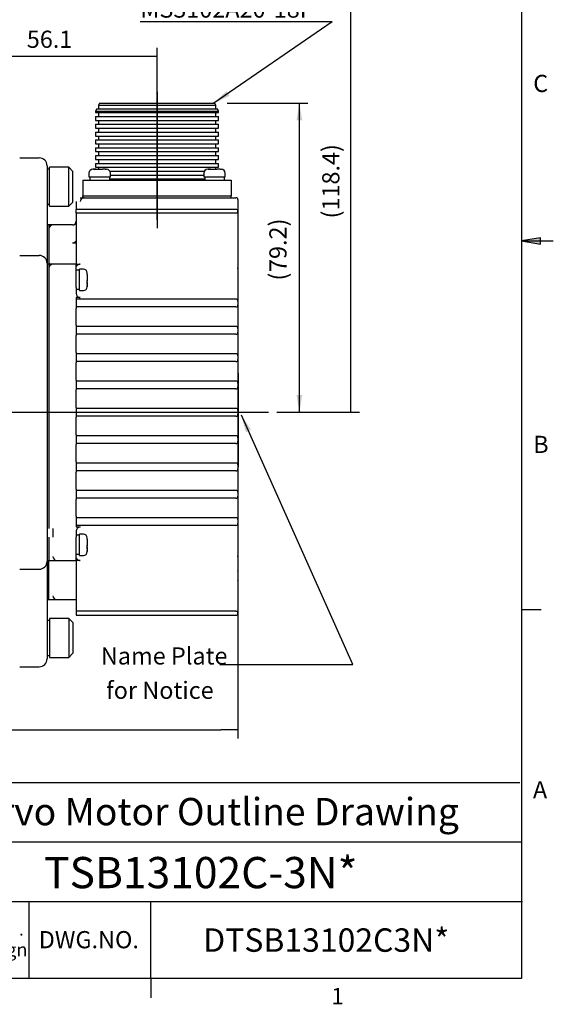
# Model space of a CAD drawing. Units: millimetres. Extents: x 5 to 292, y 7 to 204.
# Drawn here: x 224 to 292, y 7 to 133 of the extents above; entities that cross this region are included whole.
import ezdxf
from ezdxf.enums import TextEntityAlignment as Align
from ezdxf.lldxf.tags import DXFTag

# ---------------------------------------------------------------- set-up
doc = ezdxf.new("R2010")
doc.units = ezdxf.units.MM
for name, color, linetype in [('0S302J0A0BP01-02', 7, 'Continuous'), ('0S362J96481B1-01', 7, 'Continuous'), ('0S861JA152111-01', 7, 'Continuous'), ('0Y20013010101-00', 7, 'Continuous'), ('0Y20013015101', 7, 'Continuous'), ('0Y200H6020001', 7, 'Continuous'), ('0Y202S0307101-00', 7, 'Continuous'), ('0Y202T0606101-00', 7, 'Continuous'), ('0Y303A3109RS1-00', 7, 'Continuous'), ('0Y888111RB002-00', 7, 'Continuous'), ('Default', 7, 'Continuous'), ('DV1_標註_剖面1', 7, 'Continuous'), ('圖框', 7, 'Continuous'), ('預設', 7, 'Continuous')]:
    doc.layers.add(name, color=color, linetype=linetype)
doc.styles.add('SEACAD_Arial', font='ARIAL.TTF')
doc.styles.add('SEACAD_Times_New_Roman', font='TIMES.TTF')
tags = doc.linetypes.add('CENTER2', pattern=[28.575, 19.05, -3.175, 3.175, -3.175]).pattern_tags.tags
tags[10:11] = [DXFTag(74, 4), DXFTag(75, 0), DXFTag(340, '0'), DXFTag(46, 0.0), DXFTag(50, 0.0), DXFTag(44, 0.0), DXFTag(45, 0.0)]
tags[8:9] = [DXFTag(74, 4), DXFTag(75, 0), DXFTag(340, '0'), DXFTag(46, 0.0), DXFTag(50, 0.0), DXFTag(44, 0.0), DXFTag(45, 0.0)]
tags[6:7] = [DXFTag(74, 4), DXFTag(75, 0), DXFTag(340, '0'), DXFTag(46, 0.0), DXFTag(50, 0.0), DXFTag(44, 0.0), DXFTag(45, 0.0)]
tags[4:5] = [DXFTag(74, 4), DXFTag(75, 0), DXFTag(340, '0'), DXFTag(46, 0.0), DXFTag(50, 0.0), DXFTag(44, 0.0), DXFTag(45, 0.0)]
doc.dimstyles.new('TED', dxfattribs={"dimtxt": 2.2, "dimasz": 2.2, "dimexe": 1.1, "dimexo": 1.1, "dimgap": 1.1, "dimtad": 1, "dimdec": 4, "dimlfac": 2, "dimdsep": 46, "dimtxsty": 'SEACAD_Times_New_Roman', "dimblk1": '_SE_FILLED', "dimblk2": '_SE_FILLED', "dimsah": 1, "dimcen": 1.1, "dimazin": 0, "dimtfac": 1, "dimtdec": 4, "dimtmove": 0, "dimatfit": 3, "dimfxl": 0, "dimtolj": 1, "dimarcsym": 0})

# ---------------------------------------------------------------- blocks, each defined once
blk = doc.blocks.new('SEANNOT_GROUP2')
at = {"layer": 'Default', "color": 7, "linetype": 'Continuous', "style": 'SEACAD_Times_New_Roman'}
blk.add_text('Servo Motor Outline Drawing', height=3.5, dxfattribs=at).set_placement((216.1, 33.52), align=Align.TOP_LEFT)
blk = doc.blocks.new('SEANNOT_GROUP7')
at = {"layer": 'Default', "linetype": 'Continuous'}
blk.add_hatch(color=7, dxfattribs=at).paths.add_polyline_path([(248.73, 81.07), (247.5, 82.93), (248.06, 80.77)])
at = {"layer": 'Default', "color": 7, "linetype": 'Continuous'}
blk.add_lwpolyline([(244.73, 51), (261.77, 51), (247.5, 82.93)], dxfattribs=at)
at = {"layer": 'Default', "color": 7, "linetype": 'Continuous', "style": 'SEACAD_Times_New_Roman'}
for s, p in [('Name Plate', (229.5, 53.2)), (' for Notice', (229.5, 48.8))]:
    blk.add_text(s, height=2.2, dxfattribs=at).set_placement(p, align=Align.TOP_LEFT)
blk = doc.blocks.new('SEANNOT_GROUP13')
at = {"layer": 'Default', "linetype": 'Continuous'}
blk.add_hatch(color=7, dxfattribs=at).paths.add_polyline_path([(237.71, 124.08), (236.11, 122.53), (238.13, 123.48)])
at = {"layer": 'Default', "color": 7, "linetype": 'Continuous'}
blk.add_line((251.26, 132.95), (226.7, 132.95), dxfattribs=at)
blk.add_lwpolyline([(251.26, 132.95), (236.11, 122.53)], dxfattribs=at)
at = {"layer": 'Default', "color": 7, "linetype": 'Continuous', "style": 'SEACAD_Times_New_Roman'}
for s, p in [('Military connector', (226.7, 140.1)), ('MS3102A20-18P', (226.7, 135.7))]:
    blk.add_text(s, height=2.2, dxfattribs=at).set_placement(p, align=Align.TOP_LEFT)
blk = doc.blocks.new('_SE_FILLED')
at = {"color": 0}
blk.add_line((0, 0), (-1, 0), dxfattribs=at)
blk.add_solid([(0, 0), (-1, -0.1665), (-1, 0.1665), (0, 0)], dxfattribs=at)
blk = doc.blocks.new('DMBLK104')
at = {"layer": 'Default', "color": 0, "linetype": 'Continuous', "lineweight": -2}
for p, q in [((222.17, 142.14), (267.66, 142.14)), ((266.56, 85.13), (266.56, 139.94)), ((257.09, 82.93), (267.66, 82.93))]:
    blk.add_line(p, q, dxfattribs=at)
at = {"layer": 'Defpoints', "color": 0, "linetype": 'Continuous'}
for p in [(221.07, 142.14), (266.56, 142.14), (255.99, 82.93)]:
    blk.add_point(p, dxfattribs=at)
at = {"layer": 'Default', "color": 0, "linetype": 'Continuous', "lineweight": -2, "xscale": 2.2, "yscale": 2.2, "zscale": 2.2}
for p, rotation in [((266.56, 142.14), 90), ((266.56, 82.93), 270)]:
    blk.add_blockref('_SE_FILLED', p, dxfattribs=dict(at, rotation=rotation))
at = {"layer": 'Default', "color": 0, "linetype": 'Continuous', "insert": (263.99, 112.53), "char_height": 2.2, "attachment_point": 5, "rotation": 90, "style": 'SEACAD_Times_New_Roman'}
blk.add_mtext('\\A1;\\A1;(118.4)', dxfattribs=at)
blk = doc.blocks.new('DMBLK114')
at = {"layer": 'Default', "color": 0, "linetype": 'Continuous', "lineweight": -2}
for p, q in [((213.69, 128.91), (213.69, 129.61)), ((241.74, 107.61), (241.74, 129.61)), ((239.54, 128.51), (215.89, 128.51))]:
    blk.add_line(p, q, dxfattribs=at)
at = {"layer": 'Defpoints', "color": 0, "linetype": 'Continuous'}
for p in [(213.69, 128.51), (213.69, 127.81), (241.74, 106.51)]:
    blk.add_point(p, dxfattribs=at)
at = {"layer": 'Default', "color": 0, "linetype": 'Continuous', "lineweight": -2, "xscale": 2.2, "yscale": 2.2, "zscale": 2.2, "rotation": 180}
blk.add_blockref('_SE_FILLED', (213.69, 128.51), dxfattribs=at)
at = {"layer": 'Default', "color": 0, "linetype": 'Continuous', "lineweight": -2, "xscale": 2.2, "yscale": 2.2, "zscale": 2.2}
blk.add_blockref('_SE_FILLED', (241.74, 128.51), dxfattribs=at)
at = {"layer": 'Default', "color": 0, "linetype": 'Continuous', "insert": (227.97, 130.73), "char_height": 2.2, "attachment_point": 5, "style": 'SEACAD_Times_New_Roman'}
blk.add_mtext('\\A1;\\A1;56.1', dxfattribs=at)
blk = doc.blocks.new('*D40')
at = {"layer": 'Default', "color": 0, "linetype": 'Continuous', "lineweight": -2}
for p, q in [((252.09, 59.72), (252.09, 41.15)), ((177.69, 52.31), (177.69, 41.15)), ((179.89, 42.25), (249.89, 42.25))]:
    blk.add_line(p, q, dxfattribs=at)
at = {"layer": 'Defpoints', "color": 0, "linetype": 'Continuous'}
for p in [(252.09, 60.82), (177.69, 53.41), (252.09, 42.25)]:
    blk.add_point(p, dxfattribs=at)
at = {"layer": 'Default', "color": 0, "linetype": 'Continuous', "lineweight": -2, "xscale": 2.2, "yscale": 2.2, "zscale": 2.2, "rotation": 180}
blk.add_blockref('_SE_FILLED', (177.69, 42.25), dxfattribs=at)
at = {"layer": 'Default', "color": 0, "linetype": 'Continuous', "lineweight": -2, "xscale": 2.2, "yscale": 2.2, "zscale": 2.2}
blk.add_blockref('_SE_FILLED', (252.09, 42.25), dxfattribs=at)
at = {"layer": 'Default', "color": 0, "linetype": 'Continuous', "insert": (214.89, 45.02), "char_height": 2.2, "attachment_point": 5, "style": 'SEACAD_Times_New_Roman'}
blk.add_mtext('\\A1;{\\f????|b0|i0|c0|p54;(}148.8{\\f????|b0|i0|c0|p54;)}', dxfattribs=at)

msp = doc.modelspace()

# ---------------------------------------------------------------- hatches: boundary and pattern name
at = {"layer": 'Default', "linetype": 'Continuous'}
for points in [[(260.330352, 120.331145), (259.963686, 122.531145), (259.597019, 120.331145)], [(260.330352, 85.131145), (259.597019, 85.131145), (259.963686, 82.931145)]]:
    msp.add_hatch(color=7, dxfattribs=at).paths.add_polyline_path(points)
at = {"layer": '圖框', "linetype": 'Continuous'}
msp.add_hatch(color=7, dxfattribs=at).paths.add_polyline_path([(290.829339, 104.494531), (290.829339, 105.294531), (288.429339, 104.894531)])

# ---------------------------------------------------------------- linework, layer by layer
at = {"layer": '0S302J0A0BP01-02', "color": 7, "linetype": 'Continuous'}
for p, q in [((224.144238, 115.531145), (226.644238, 115.531145)), ((227.644238, 114.531145), (227.644238, 108.668278)), ((227.644238, 108.668278), (227.644238, 106.753313)), ((227.644238, 106.753313), (227.644238, 102.924003)), ((224.144238, 103.031145), (226.644238, 103.031145)), ((227.644238, 102.924003), (227.644238, 102.031145)), ((227.644238, 102.031145), (227.644238, 63.831145)), ((227.644238, 63.831145), (227.644238, 62.938288)), ((224.144238, 62.831145), (226.644238, 62.831145)), ((227.644238, 62.938288), (227.644238, 59.108978)), ((227.644238, 59.108978), (227.644238, 57.194013)), ((227.644238, 57.194013), (227.644238, 51.331145)), ((224.144238, 50.331145), (226.644238, 50.331145))]:
    msp.add_line(p, q, dxfattribs=at)
for centre, start, end in [((226.644238, 114.531145), 0, 90), ((226.644238, 102.031145), 0, 90), ((226.644238, 63.831145), 270, 0), ((226.644238, 51.331145), 270, 0)]:
    msp.add_arc(centre, 1, start, end, dxfattribs=at)
at = {"layer": '0S362J96481B1-01', "color": 7, "linetype": 'Continuous'}
for p, q in [((231.394238, 109.931145), (231.394238, 108.931145)), ((231.894238, 110.431145), (251.844238, 110.431145)), ((252.094238, 110.181145), (252.094238, 109.931145)), ((252.094238, 109.931145), (252.094238, 103.5085)), ((231.394238, 108.431145), (231.394238, 108.931145)), ((251.844238, 108.931145), (231.394238, 108.931145)), ((252.094238, 108.681145), (252.094238, 108.427607)), ((252.094238, 108.428104), (252.094238, 108.681145)), ((231.394238, 108.431145), (231.394238, 101.908928)), ((251.844238, 108.431145), (231.394238, 108.431145)), ((252.094238, 108.428104), (252.094238, 100.565291)), ((252.094238, 108.427607), (252.094238, 102.026923)), ((230.894238, 106.931145), (228.394238, 106.931145)), ((231.394238, 104.584725), (230.894238, 104.584725)), ((252.094238, 103.5085), (252.094238, 102.413959)), ((252.094238, 102.413959), (252.094238, 101.429016)), ((231.394238, 101.901708), (228.394238, 101.901708)), ((231.394238, 101.908928), (231.894238, 101.908928)), ((231.394238, 98.935988), (231.394238, 101.901708)), ((252.094238, 102.026923), (252.094238, 101.30254)), ((252.094238, 101.30254), (252.094238, 101.429016)), ((252.094238, 100.565291), (252.094238, 97.412136)), ((231.394238, 98.935988), (231.394238, 98.132602)), ((231.394238, 97.622768), (231.394238, 97.431145)), ((231.894238, 97.622768), (231.394238, 97.622768)), ((231.394238, 97.431145), (231.394238, 96.431145)), ((251.844238, 97.431145), (231.394238, 97.431145)), ((252.094238, 97.412136), (252.094238, 97.181127)), ((252.094238, 97.181145), (252.094238, 96.681145)), ((231.394238, 96.431145), (231.394238, 96.242169)), ((251.844238, 96.431145), (231.394238, 96.431145)), ((231.394238, 94.108284), (231.394238, 96.242169)), ((252.094238, 96.68117), (252.094238, 96.462424)), ((252.094238, 96.462424), (252.094238, 95.296067)), ((252.094238, 95.296067), (252.094238, 94.286607)), ((231.394238, 94.108284), (231.394238, 93.931145)), ((231.394238, 93.931145), (231.394238, 92.931145)), ((251.844238, 93.931145), (231.394238, 93.931145)), ((252.094238, 94.286607), (252.094238, 93.920022)), ((252.094238, 93.920022), (252.094238, 93.681108)), ((252.094238, 93.681145), (252.094238, 93.181145)), ((231.394238, 92.931145), (231.394238, 92.758599)), ((251.844238, 92.931145), (231.394238, 92.931145)), ((231.394238, 90.588469), (231.394238, 92.758599)), ((252.094238, 93.181195), (252.094238, 92.966305)), ((252.094238, 92.966305), (252.094238, 91.914358)), ((252.094238, 91.914358), (252.094238, 90.893366)), ((252.094238, 90.893366), (252.094238, 90.412975)), ((231.394238, 90.588469), (231.394238, 90.431145)), ((231.394238, 90.431145), (231.394238, 89.431145)), ((251.844238, 90.431145), (231.394238, 90.431145)), ((252.094238, 90.412975), (252.094238, 90.181076)), ((252.094238, 90.181145), (252.094238, 89.681145)), ((252.094238, 89.681234), (252.094238, 89.470042)), ((231.394238, 89.431145), (231.394238, 89.279628)), ((251.844238, 89.431145), (231.394238, 89.431145)), ((231.394238, 87.067646), (231.394238, 89.279628)), ((252.094238, 89.470042), (252.094238, 88.532771)), ((252.094238, 88.532771), (252.094238, 87.498056)), ((231.394238, 87.067646), (231.394238, 86.931145)), ((252.094238, 87.498056), (252.094238, 86.904011)), ((231.394238, 86.931145), (231.394238, 85.931145)), ((251.844238, 86.931145), (231.394238, 86.931145)), ((231.394238, 85.931145), (231.394238, 85.79923)), ((251.844238, 85.931145), (231.394238, 85.931145)), ((231.394238, 83.556302), (231.394238, 85.79923)), ((252.094238, 86.904011), (252.094238, 86.68103)), ((252.094238, 86.681145), (252.094238, 86.181145)), ((252.094238, 86.181279), (252.094238, 85.970992)), ((252.094238, 85.970992), (252.094238, 85.148571)), ((252.094238, 85.148571), (252.094238, 84.103468)), ((231.394238, 83.556302), (231.394238, 83.431145)), ((231.394238, 83.431145), (231.394238, 82.431145)), ((251.844238, 83.431145), (231.394238, 83.431145)), ((252.094238, 84.103468), (252.094238, 83.395553)), ((252.094238, 83.395553), (252.094238, 83.180998)), ((231.394238, 82.431145), (231.394238, 82.305988)), ((251.844238, 82.431145), (231.394238, 82.431145)), ((231.394238, 80.06306), (231.394238, 82.305988)), ((252.094238, 83.181145), (252.094238, 82.681145)), ((252.094238, 82.681293), (252.094238, 82.466737)), ((252.094238, 82.466737), (252.094238, 81.758823)), ((252.094238, 81.758823), (252.094238, 80.71372)), ((231.394238, 80.06306), (231.394238, 79.931145)), ((231.394238, 79.931145), (231.394238, 78.931145)), ((251.844238, 79.931145), (231.394238, 79.931145)), ((252.094238, 80.71372), (252.094238, 79.891299)), ((252.094238, 79.891299), (252.094238, 79.681012)), ((252.094238, 79.681145), (252.094238, 79.181145)), ((231.394238, 78.931145), (231.394238, 78.794645)), ((251.844238, 78.931145), (231.394238, 78.931145)), ((231.394238, 76.582663), (231.394238, 78.794645)), ((252.094238, 79.181261), (252.094238, 78.95828)), ((252.094238, 78.95828), (252.094238, 78.364235)), ((252.094238, 78.364235), (252.094238, 77.32952)), ((252.094238, 77.32952), (252.094238, 76.392249)), ((231.394238, 76.582663), (231.394238, 76.431145)), ((231.394238, 76.431145), (231.394238, 75.431145)), ((251.844238, 76.431145), (231.394238, 76.431145)), ((252.094238, 76.392249), (252.094238, 76.181057)), ((252.094238, 76.181145), (252.094238, 75.681145)), ((231.394238, 75.431145), (231.394238, 75.273822)), ((251.844238, 75.431145), (231.394238, 75.431145)), ((231.394238, 73.103692), (231.394238, 75.273822)), ((252.094238, 75.681215), (252.094238, 75.449315)), ((252.094238, 75.449315), (252.094238, 74.968925)), ((252.094238, 74.968925), (252.094238, 73.947932)), ((252.094238, 73.947932), (252.094238, 72.895985)), ((231.394238, 73.103692), (231.394238, 72.931145)), ((231.394238, 72.931145), (231.394238, 71.931145)), ((251.844238, 72.931145), (231.394238, 72.931145)), ((231.394238, 71.931145), (231.394238, 71.754007)), ((251.844238, 71.931145), (231.394238, 71.931145)), ((252.094238, 72.895985), (252.094238, 72.681096)), ((252.094238, 72.681145), (252.094238, 72.181145)), ((252.094238, 72.181182), (252.094238, 71.942269)), ((252.094238, 71.942269), (252.094238, 71.575684)), ((231.394238, 69.620122), (231.394238, 71.754007)), ((252.094238, 71.575684), (252.094238, 70.566224)), ((231.394238, 69.620122), (231.394238, 69.431145)), ((231.394238, 69.431145), (231.394238, 68.431145)), ((251.844238, 69.431145), (231.394238, 69.431145)), ((252.094238, 70.566224), (252.094238, 69.399867)), ((252.094238, 69.399867), (252.094238, 69.18112)), ((231.394238, 68.431145), (231.394238, 68.239523)), ((251.844238, 68.431145), (231.394238, 68.431145)), ((231.394238, 68.239523), (231.894238, 68.239523)), ((252.094238, 69.181145), (252.094238, 68.681145)), ((252.094238, 68.681164), (252.094238, 68.450155)), ((252.094238, 68.450155), (252.094238, 65.297)), ((231.394238, 67.729689), (231.394238, 66.926303)), ((231.394238, 63.960583), (231.394238, 66.926303)), ((252.094238, 65.297), (252.094238, 57.434187)), ((252.094238, 64.559751), (252.094238, 63.835368)), ((252.094238, 64.433275), (252.094238, 64.559751)), ((252.094238, 64.433275), (252.094238, 63.796987)), ((228.394238, 63.960583), (231.394238, 63.960583)), ((231.394238, 63.953363), (231.394238, 57.431145)), ((231.894238, 63.953363), (231.394238, 63.953363)), ((252.094238, 63.835368), (252.094238, 57.434684)), ((252.094238, 63.796987), (252.094238, 63.183164)), ((252.094238, 63.183164), (252.094238, 57.435448)), ((252.094238, 62.639048), (252.094238, 61.924911)), ((252.094238, 62.575203), (252.094238, 62.639048)), ((252.094238, 62.575203), (252.094238, 62.154583)), ((252.094238, 62.154583), (252.094238, 61.497019)), ((252.094238, 61.924911), (252.094238, 57.4361)), ((252.094238, 61.497019), (252.094238, 57.437056)), ((252.094238, 61.421973), (252.094238, 60.72013)), ((252.094238, 61.397816), (252.094238, 61.421973)), ((252.094238, 61.397816), (252.094238, 61.154878)), ((252.094238, 61.154878), (252.094238, 60.475764)), ((252.094238, 60.795649), (252.094238, 60.104638)), ((252.094238, 60.791915), (252.094238, 60.795649)), ((252.094238, 60.791915), (252.094238, 60.712051)), ((252.094238, 60.72013), (252.094238, 57.437802)), ((252.094238, 60.712051), (252.094238, 60.02512)), ((252.094238, 60.475764), (252.094238, 57.438739)), ((252.094238, 60.104638), (252.094238, 57.439304)), ((252.094238, 60.02512), (252.094238, 57.439726)), ((228.394238, 58.931145), (231.394238, 58.931145)), ((231.394238, 57.431145), (231.394238, 56.931145)), ((251.844238, 57.431145), (231.394238, 57.431145)), ((231.394238, 56.931145), (251.844238, 56.931145)), ((252.094238, 57.181145), (252.094238, 57.439726)), ((252.094238, 57.439304), (252.094238, 57.181146)), ((252.094238, 57.181146), (252.094238, 57.438739)), ((252.094238, 57.437802), (252.094238, 57.181146)), ((252.094238, 57.181146), (252.094238, 57.437056)), ((252.094238, 57.4361), (252.094238, 57.181146)), ((252.094238, 57.181146), (252.094238, 57.435448)), ((252.094238, 57.434684), (252.094238, 57.181146)), ((252.094238, 57.181146), (252.094238, 57.434187))]:
    msp.add_line(p, q, dxfattribs=at)
for centre, radius, start, end in [((232.394238, 109.931145), 0.5, 90, 180), ((251.844238, 110.181145), 0.25, 0, 90), ((251.844238, 108.681145), 0.25, 0, 90), ((230.894238, 107.431145), 0.5, 270, 0), ((251.898773, 102.638251), 5.793151, 88.06643036, 90.53937057), ((228.394238, 106.431145), 0.5, 90, 180), ((228.394238, 101.401708), 0.5, 90, 180), ((231.877346, 101.37245), 0.536744, 88.19646703, 136.06068644), ((231.911371, 98.133227), 0.517133, 180.0692321, 215.59237804), ((231.895959, 98.119218), 0.496453, 215.31288184, 269.80138818), ((251.844236, 97.181143), 0.250002, 359.99624754, 89.99951135), ((251.844236, 96.681148), 0.250003, 270.00066115, 0.00507668), ((251.844234, 93.681141), 0.250004, 359.99249197, 89.99902203), ((251.844233, 93.181151), 0.250006, 270.00129709, 0.00995596), ((251.84423, 90.181137), 0.250008, 359.98583324, 89.99815363), ((251.844228, 89.681156), 0.25001, 270.00234271, 0.01796885), ((251.844225, 86.681132), 0.250013, 359.97661681, 89.99694987), ((251.844223, 86.181161), 0.250015, 270.00352187, 0.0269906), ((251.844221, 83.181128), 0.250017, 359.97014774, 89.99610368), ((251.844221, 82.681162), 0.250017, 270.00389632, 0.02985226), ((251.844223, 79.68113), 0.250015, 359.9730094, 89.99647813), ((251.844225, 79.181159), 0.250013, 270.00305013, 0.02338319), ((251.844228, 76.181135), 0.25001, 359.98203115, 89.99765729), ((251.84423, 75.681154), 0.250008, 270.00184637, 0.01416676), ((251.844233, 72.68114), 0.250006, 359.99004404, 89.99870291), ((251.844234, 72.18115), 0.250004, 270.00097797, 0.00750803), ((251.844236, 69.181143), 0.250003, 359.99492332, 89.99933885), ((231.89624, 67.742533), 0.496994, 90.23071041, 144.65501956), ((251.844236, 68.681148), 0.250002, 270.00048865, 0.00375246), ((231.907745, 67.73023), 0.513507, 144.27799142, 180.06039844), ((228.894238, 64.460583), 0.5, 180, 270), ((231.879629, 64.495456), 0.54229, 224.19910897, 271.54373755), ((228.894238, 59.431145), 0.5, 180, 270), ((251.898773, 63.22404), 5.793151, 269.46062943, 271.93356964), ((251.844238, 57.181145), 0.25, 270, 0)]:
    msp.add_arc(centre, radius, start, end, dxfattribs=at)
for points, knots in [([(231.394238, 105.13762), (231.394238, 105.068077), (231.382675, 105.000291), (231.335932, 104.869458), (231.301849, 104.809601), (231.211368, 104.704271), (231.156742, 104.661249), (231.032228, 104.600953), (230.964016, 104.584725), (230.894238, 104.584725)], [0, 0, 0, 0, 0.25, 0.25, 0.5, 0.5, 0.75, 0.75, 1, 1, 1, 1]), ([(231.49085, 64.117397), (231.461262, 64.150172), (231.437656, 64.180948), (231.403909, 64.236773), (231.394238, 64.261275), (231.394238, 64.28073)], [0, 0, 0, 0, 0.5, 0.5, 1, 1, 1, 1])]:
    msp.add_open_spline(points, degree=3, knots=knots, dxfattribs=at)
msp.add_open_spline([(231.394238, 101.58156), (231.394238, 101.620488), (231.431651, 101.679319), (231.49085, 101.744894)], degree=3, dxfattribs=at)
at = {"layer": '0S861JA152111-01', "color": 7, "linetype": 'Continuous'}
for p, q in [((228.394238, 106.931145), (227.644238, 106.931145)), ((227.894238, 106.931145), (227.894238, 101.901708)), ((228.394238, 101.901708), (227.644238, 101.901708)), ((227.894238, 101.901708), (227.894238, 98.935988)), ((227.894238, 98.935988), (227.894238, 97.832248)), ((227.894238, 97.832248), (227.894238, 68.030043)), ((227.894238, 66.926303), (227.894238, 63.960583)), ((228.394238, 68.030043), (228.394238, 66.926303)), ((227.644238, 63.960583), (228.394238, 63.960583)), ((227.894238, 58.931145), (227.894238, 63.960583)), ((227.644238, 58.931145), (228.394238, 58.931145))]:
    msp.add_line(p, q, dxfattribs=at)
at = {"layer": '0Y20013010101-00', "color": 7, "linetype": 'Continuous'}
for p, q in [((233.019238, 113.581145), (233.019238, 113.081145)), ((233.582376, 114.081145), (233.519238, 114.081145)), ((233.582376, 114.081145), (233.893638, 114.081145)), ((233.893638, 114.081145), (233.865093, 114.079918)), ((233.893638, 114.081145), (234.720589, 114.081145)), ((234.720589, 114.081145), (234.743295, 114.079918)), ((234.720589, 114.081145), (234.74552, 114.081145)), ((235.11189, 114.081145), (235.269238, 114.081145)), ((235.769238, 113.081145), (235.769238, 113.581145)), ((247.719238, 113.581145), (247.719238, 113.081145)), ((248.282376, 114.081145), (248.219238, 114.081145)), ((248.282376, 114.081145), (248.593638, 114.081145)), ((248.593638, 114.081145), (248.565093, 114.079918)), ((248.593638, 114.081145), (249.420589, 114.081145)), ((249.420589, 114.081145), (249.443295, 114.079918)), ((249.420589, 114.081145), (249.44552, 114.081145)), ((249.81189, 114.081145), (249.969238, 114.081145)), ((250.469238, 113.081145), (250.469238, 113.581145)), ((233.019238, 113.081145), (235.769238, 113.081145)), ((247.719238, 113.081145), (250.469238, 113.081145)), ((233.644238, 110.681145), (233.644238, 110.676145)), ((235.144238, 110.676145), (235.144238, 110.681145)), ((248.344238, 110.681145), (248.344238, 110.676145)), ((249.844238, 110.676145), (249.844238, 110.681145))]:
    msp.add_line(p, q, dxfattribs=at)
for centre, radius, start, end in [((233.519238, 113.581145), 0.5, 90, 180), ((233.709462, 104.214482), 9.866663, 89.09621417, 90.90378583), ((233.582359, 113.749021), 0.332125, 89.99703992, 94.92749492), ((234.938946, 98.488075), 15.593071, 89.28107563, 90.71892437), ((235.111895, 113.870602), 0.210544, 83.81011185, 90.00123992), ((235.269238, 113.581145), 0.5, 0, 90), ((248.219238, 113.581145), 0.5, 90, 180), ((248.409462, 104.214482), 9.866663, 89.09621417, 90.90378583), ((248.282359, 113.749021), 0.332125, 89.99703992, 94.92749492), ((249.638946, 98.488075), 15.593071, 89.28107563, 90.71892437), ((249.811895, 113.870602), 0.210544, 83.81011185, 90.00123992), ((249.969238, 113.581145), 0.5, 0, 90)]:
    msp.add_arc(centre, radius, start, end, dxfattribs=at)
at = {"layer": '0Y20013015101', "color": 7, "linetype": 'Continuous'}
for p, q in [((231.794238, 98.525583), (231.794238, 101.275583)), ((232.294238, 101.275583), (231.794238, 101.275583)), ((232.794238, 100.773396), (232.793011, 100.807526)), ((232.793011, 99.825894), (232.794238, 99.838759)), ((232.794238, 100.773396), (232.794238, 100.775583)), ((232.794238, 100.597041), (232.794238, 100.773396)), ((232.794238, 100.597041), (232.794238, 99.838759)), ((232.794238, 99.838759), (232.794238, 99.754827)), ((232.794238, 99.578472), (232.794238, 99.754827)), ((231.794238, 98.525583), (232.294238, 98.525583)), ((232.794238, 99.578472), (232.794238, 99.370893)), ((232.794238, 99.370893), (232.794238, 99.025583)), ((231.794238, 64.585583), (231.794238, 67.335583)), ((232.294238, 67.335583), (231.794238, 67.335583)), ((232.794238, 66.833396), (232.793011, 66.867526)), ((232.793011, 65.885894), (232.794238, 65.898759)), ((232.794238, 66.833396), (232.794238, 66.835583)), ((232.794238, 66.657041), (232.794238, 66.833396)), ((232.794238, 66.657041), (232.794238, 65.898759)), ((232.794238, 65.898759), (232.794238, 65.814827)), ((232.794238, 65.638472), (232.794238, 65.814827)), ((232.794238, 65.638472), (232.794238, 65.430893)), ((231.794238, 64.585583), (232.294238, 64.585583)), ((232.794238, 65.430893), (232.794238, 65.085583))]:
    msp.add_line(p, q, dxfattribs=at)
for centre, radius, start, end in [((232.294238, 100.775583), 0.5, 0, 90), ((229.626466, 100.719349), 3.167772, 358.40491724, 1.59508276), ((232.319886, 100.597068), 0.474353, 359.9966672, 4.12273941), ((210.502277, 99.591961), 22.291962, 359.39872378, 0.60127622), ((232.294238, 99.025583), 0.5, 270, 0), ((232.725923, 99.37092), 0.068316, 349.1223284, 359.97727329), ((229.626466, 99.081817), 3.167772, 359.07250953, 1.59508276), ((232.294238, 66.835583), 0.5, 0, 90), ((229.626466, 66.779349), 3.167772, 358.40491724, 1.59508276), ((232.319886, 66.657068), 0.474353, 359.9966672, 4.12273941), ((210.502277, 65.651961), 22.291962, 359.39872378, 0.60127622), ((232.294238, 65.085583), 0.5, 270, 0), ((232.725923, 65.43092), 0.068316, 349.1223284, 359.97727329), ((229.626466, 65.141817), 3.167772, 359.07250953, 1.59508276)]:
    msp.add_arc(centre, radius, start, end, dxfattribs=at)
at = {"layer": '0Y200H6020001', "color": 7, "linetype": 'Continuous'}
for p, q in [((227.944238, 109.334743), (227.944238, 114.334743)), ((230.415926, 114.334743), (227.944238, 114.334743)), ((230.415926, 109.334743), (230.415926, 114.334743)), ((230.944238, 113.806431), (230.415926, 114.334743)), ((230.944238, 109.863055), (230.944238, 113.806431)), ((230.415926, 109.334743), (230.944238, 109.863055)), ((227.944238, 109.334743), (230.415926, 109.334743)), ((227.944238, 56.527548), (227.944238, 51.527548)), ((230.415926, 56.527548), (227.944238, 56.527548)), ((230.415926, 56.527548), (230.415926, 51.527548)), ((230.944238, 55.999235), (230.415926, 56.527548)), ((230.944238, 55.999235), (230.944238, 52.05586)), ((230.415926, 51.527548), (230.944238, 52.05586)), ((227.944238, 51.527548), (230.415926, 51.527548))]:
    msp.add_line(p, q, dxfattribs=at)
at = {"layer": '0Y202S0307101-00', "color": 7, "linetype": 'Continuous'}
for p, q in [((233.144238, 113.081145), (233.144238, 112.681145)), ((235.644171, 113.081145), (235.644171, 112.681145)), ((247.844238, 113.081145), (247.844238, 112.681145)), ((250.344171, 113.081145), (250.344171, 112.681145)), ((231.794238, 101.150583), (231.394238, 101.150583)), ((231.794238, 98.650593), (231.394238, 98.650593)), ((231.794238, 67.210583), (231.394238, 67.210583)), ((231.794238, 64.710593), (231.394238, 64.710593))]:
    msp.add_line(p, q, dxfattribs=at)
at = {"layer": '0Y202T0606101-00', "color": 7, "linetype": 'Continuous'}
for p, q in [((227.944238, 114.084743), (227.644238, 114.084743)), ((227.644238, 109.584743), (227.944238, 109.584743)), ((227.944238, 56.277548), (227.644238, 56.277548)), ((227.644238, 51.777548), (227.944238, 51.777548))]:
    msp.add_line(p, q, dxfattribs=at)
at = {"layer": '0Y303A3109RS1-00', "color": 7, "linetype": 'Continuous'}
for p, q in [((234.369238, 122.531145), (234.244238, 122.281145)), ((234.369238, 122.531145), (249.119238, 122.531145)), ((249.244238, 122.281145), (249.119238, 122.531145)), ((234.019238, 121.831145), (233.869238, 121.531145)), ((233.869238, 121.531145), (249.619238, 121.531145)), ((233.869238, 121.531145), (233.869238, 121.331145)), ((233.869238, 121.331145), (249.619238, 121.331145)), ((234.019238, 121.831145), (249.469238, 121.831145)), ((234.244238, 122.281145), (249.244238, 122.281145)), ((234.244238, 122.281145), (234.244238, 121.831145)), ((234.244238, 121.331145), (234.244238, 120.831145)), ((249.244238, 121.831145), (249.244238, 122.281145)), ((249.244238, 120.831145), (249.244238, 121.331145)), ((249.619238, 121.531145), (249.469238, 121.831145)), ((249.619238, 121.331145), (249.619238, 121.531145)), ((233.869238, 120.831145), (249.619238, 120.831145)), ((233.869238, 120.831145), (233.869238, 120.331145)), ((233.869238, 120.331145), (249.619238, 120.331145)), ((234.244238, 120.331145), (234.244238, 119.831145)), ((249.244238, 119.831145), (249.244238, 120.331145)), ((249.619238, 120.331145), (249.619238, 120.831145)), ((233.869238, 119.831145), (249.619238, 119.831145)), ((233.869238, 119.831145), (233.869238, 119.331145)), ((233.869238, 119.331145), (249.619238, 119.331145)), ((233.869238, 118.831145), (249.619238, 118.831145)), ((233.869238, 118.831145), (233.869238, 118.331145)), ((234.244238, 119.331145), (234.244238, 118.831145)), ((249.244238, 118.831145), (249.244238, 119.331145)), ((249.619238, 119.331145), (249.619238, 119.831145)), ((249.619238, 118.331145), (249.619238, 118.831145)), ((233.869238, 118.331145), (249.619238, 118.331145)), ((233.869238, 117.831145), (249.619238, 117.831145)), ((233.869238, 117.831145), (233.869238, 117.331145)), ((233.869238, 117.331145), (249.619238, 117.331145)), ((234.244238, 118.331145), (234.244238, 117.831145)), ((234.244238, 117.331145), (234.244238, 116.831145)), ((249.244238, 117.831145), (249.244238, 118.331145)), ((249.244238, 116.831145), (249.244238, 117.331145)), ((249.619238, 117.331145), (249.619238, 117.831145)), ((233.869238, 116.831145), (249.619238, 116.831145)), ((233.869238, 116.831145), (233.869238, 116.331145)), ((233.869238, 116.331145), (249.619238, 116.331145)), ((234.244238, 116.331145), (234.244238, 115.831145)), ((249.244238, 115.831145), (249.244238, 116.331145)), ((249.619238, 116.331145), (249.619238, 116.831145)), ((233.869238, 115.831145), (249.619238, 115.831145)), ((233.869238, 115.831145), (233.869238, 115.331145)), ((233.869238, 115.331145), (249.619238, 115.331145)), ((233.869238, 114.831145), (249.619238, 114.831145)), ((233.869238, 114.831145), (233.869238, 114.331145)), ((234.244238, 115.331145), (234.244238, 114.831145)), ((249.244238, 114.831145), (249.244238, 115.331145)), ((249.619238, 115.331145), (249.619238, 115.831145)), ((249.619238, 114.331145), (249.619238, 114.831145)), ((233.869238, 114.331145), (249.619238, 114.331145)), ((234.244238, 114.331145), (234.244238, 114.081145)), ((235.702251, 113.831145), (247.786226, 113.831145)), ((249.244238, 114.081145), (249.244238, 114.331145)), ((232.244238, 112.681145), (232.244238, 110.681145)), ((232.244238, 112.681145), (234.744238, 112.681145)), ((234.744238, 112.681145), (248.744238, 112.681145)), ((235.644027, 112.831145), (247.844238, 112.831145)), ((235.769238, 113.331145), (247.719238, 113.331145)), ((248.744238, 112.681145), (251.244238, 112.681145)), ((251.244238, 112.681145), (251.244238, 110.681145)), ((232.244238, 110.681145), (234.744238, 110.681145)), ((232.244238, 110.431145), (232.244238, 110.676145)), ((232.244238, 110.676145), (234.744238, 110.676145)), ((234.744238, 110.681145), (248.744238, 110.681145)), ((234.744238, 110.676145), (248.744238, 110.676145)), ((248.744238, 110.681145), (251.244238, 110.681145)), ((248.744238, 110.676145), (251.244238, 110.676145)), ((251.244238, 110.431145), (251.244238, 110.676145))]:
    msp.add_line(p, q, dxfattribs=at)
at = {"layer": '0Y888111RB002-00', "color": 7, "linetype": 'Continuous'}
for p, q in [((252.144238, 87.931145), (252.094238, 87.931145)), ((252.144238, 87.931145), (252.144238, 87.431145)), ((252.144238, 87.431145), (252.144238, 76.431145)), ((252.144238, 75.931145), (252.094238, 75.931145)), ((252.144238, 76.431145), (252.144238, 75.931145))]:
    msp.add_line(p, q, dxfattribs=at)
at = {"layer": 'Default', "color": 7, "linetype": 'Continuous'}
for p, q in [((250.719238, 122.531145), (261.063686, 122.531145)), ((259.963686, 82.931145), (259.963686, 122.531145)), ((257.09448, 82.931145), (261.063686, 82.931145))]:
    msp.add_line(p, q, dxfattribs=at)
at = {"layer": 'DV1_標註_剖面1', "color": 7, "linetype": 'CENTER2'}
for p, q in [((241.744238, 123.984383), (241.744238, 106.507401)), ((146.44999, 82.931145), (255.99448, 82.931145))]:
    msp.add_line(p, q, dxfattribs=at)
at = {"layer": '圖框', "color": 7, "linetype": 'Continuous'}
for p, q in [((288.429339, 104.894531), (290.929339, 104.894531)), ((290.824016, 104.904872), (292.486213, 104.904872)), ((288.429339, 57.644872), (290.929339, 57.644872)), ((9.188235, 35.515083), (288.188235, 35.515083)), ((155.417583, 27.894531), (288.429339, 27.894531)), ((51.243789, 20.266142), (288.557728, 20.266142)), ((225.345645, 10.394531), (225.345645, 20.266142)), ((240.951771, 10.394531), (240.951771, 20.266142)), ((240.929339, 10.394531), (240.929339, 7.894531))]:
    msp.add_line(p, q, dxfattribs=at)
msp.add_lwpolyline([(290.829339, 104.494531), (290.829339, 105.294531), (288.429339, 104.894531), (290.829339, 104.494531)], dxfattribs=at)
at = {"layer": '預設', "color": 7, "linetype": 'Continuous'}
for p, q in [((288.429339, 199.394531), (288.429339, 10.394531)), ((288.429339, 10.394531), (9.429339, 10.394531))]:
    msp.add_line(p, q, dxfattribs=at)

# ---------------------------------------------------------------- block references
at = {"layer": 'Default'}
for name, p in [('SEANNOT_GROUP13', (12.891066, 0)), ('SEANNOT_GROUP7', (5.043079, -0.383607)), ('SEANNOT_GROUP2', (0, 0))]:
    msp.add_blockref(name, p, dxfattribs=at)

# ---------------------------------------------------------------- texts
at = {"layer": 'Default', "color": 7, "linetype": 'Continuous', "style": 'SEACAD_Times_New_Roman'}
for s, p in [(')', (256.118899, 106.745363)), ('79.2', (256.118899, 100.906501)), ('(', (256.118899, 99.811714))]:
    msp.add_text(s, height=2.2, rotation=90, dxfattribs=at).set_placement(p, align=Align.TOP_LEFT)
for s, height, p in [('TSB13102C-3N*', 4, (227.261567, 25.956088)), ('DTSB13102C3N*', 3, (247.649175, 16.809713))]:
    msp.add_text(s, height=height, dxfattribs=at).set_placement(p, align=Align.TOP_LEFT)
at = {"layer": '圖框', "color": 7, "linetype": 'Continuous', "style": 'SEACAD_Arial'}
for s, height, p in [('C', 2.2, (289.914614, 126.170433)), ('B', 2.2, (289.914614, 79.920433)), ('A', 2.2, (289.879437, 35.670433)), ('1', 2.09, (264.065164, 9.170059))]:
    msp.add_text(s, height=height, dxfattribs=at).set_placement(p, align=Align.TOP_LEFT)
at = {"layer": '預設', "color": 7, "linetype": 'Continuous', "style": 'SEACAD_Arial'}
for s, height, p in [('DWG.NO.', 2.2, (226.579968, 16.460927)), ('.', 1.5, (224.086937, 17.388099)), ('Design', 1.7, (217.808676, 14.92723))]:
    msp.add_text(s, height=height, dxfattribs=at).set_placement(p, align=Align.TOP_LEFT)

# ---------------------------------------------------------------- dimensions: what is measured, and where the dimension line sits
at = {"layer": 'Default', "color": 7, "linetype": 'Continuous'}
dim = msp.add_linear_dim(base=(266.56064, 142.136145), p1=(255.99448, 82.931145), p2=(221.069238, 142.136145), angle=90, text='\\A1;(<>)', dimstyle='TED', override={"dimdec": 1, "dimtdec": 1}, dxfattribs=at)
dim.commit()
dim.dimension.update_dxf_attribs({"geometry": 'DMBLK104', "text_midpoint": (266.56064, 112.533645), "dimtype": 160})
dim = msp.add_linear_dim(base=(213.694238, 128.50612), p1=(241.744238, 106.507401), p2=(213.694238, 127.810183), text='\\A1;<>', dimstyle='TED', dxfattribs=at)
dim.commit()
dim.dimension.update_dxf_attribs({"geometry": 'DMBLK114', "text_midpoint": (227.969238, 128.50612), "dimtype": 160})
dim = msp.add_linear_dim(base=(252.094238, 42.246656), p1=(177.694238, 53.409515), p2=(252.094238, 60.815321), text='{\\f????|b0|i0|c0|p54;(}<>{\\f????|b0|i0|c0|p54;)}', dimstyle='TED', dxfattribs=at)
dim.commit()
dim.dimension.update_dxf_attribs({"geometry": '*D40', "text_midpoint": (214.894238, 45.022847)})

doc.saveas('drawing.dxf')
